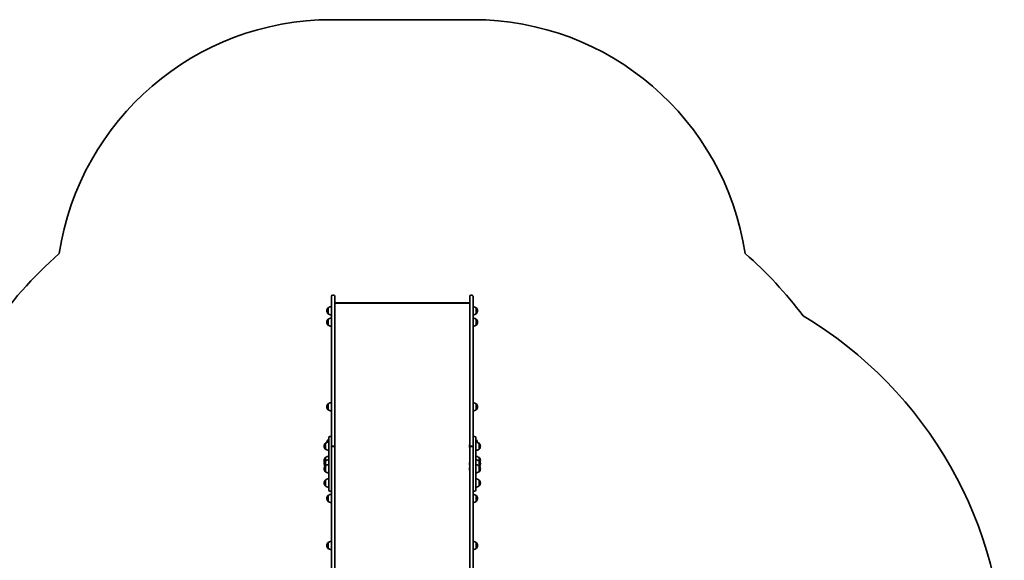
# Model space of a CAD drawing. Units: millimetres. Extents: x -3387 to 3597, y -3600 to 3897.
# Drawn here: x 21 to 3597, y 1933 to 3897 of the extents above; entities that cross this region are included whole.
import ezdxf

# ---------------------------------------------------------------- set-up
doc = ezdxf.new("R2010")
doc.units = ezdxf.units.MM
doc.layers.add('Widoczne (ISO)', color=7, linetype='Continuous', lineweight=35)

msp = doc.modelspace()

# ---------------------------------------------------------------- linework, layer by layer
at = {"layer": 'Widoczne (ISO)'}
for p, q in [((1667.6, 3896.7), (1153.6, 3896.7)), ((1158.4, 2896.7), (1160.9, 2896.7)), ((1660.4, 2896.7), (1662.9, 2896.7)), ((1153.6, 2836.1), (1153.6, 2892)), ((1165.6, 2892), (1165.6, 2836.1)), ((1655.6, 2866.6), (1165.6, 2866.6)), ((1167.8, 2868.8), (1653.5, 2868.8)), ((1655.6, 2836.1), (1655.6, 2892)), ((1667.6, 2892), (1667.6, 2836.1)), ((1136.6, 2839.7), (1136.6, 2839.2)), ((1141.2, 2850.1), (1141.2, 2828.8)), ((1141.2, 2850.1), (1141.2, 2850.1)), ((1141.2, 2828.8), (1141.2, 2828.8)), ((1153.2, 2854.5), (1153.2, 2824.5)), ((1153.6, 2836.1), (1153.6, 2525.5)), ((1165.6, 2525.5), (1165.6, 2836.1)), ((1655.6, 2836.1), (1655.6, 2525.5)), ((1667.6, 2525.5), (1667.6, 2836.1)), ((1679.2, 2828.8), (1679.2, 2850.1)), ((1679.2, 2850.1), (1679.3, 2850.1)), ((1679.2, 2828.8), (1679.3, 2828.8)), ((1683.9, 2839.2), (1683.9, 2839.7)), ((1136.6, 2798.3), (1136.6, 2797.7)), ((1141.2, 2808.6), (1141.2, 2787.3)), ((1141.2, 2808.6), (1141.2, 2808.6)), ((1153.2, 2813), (1153.2, 2783)), ((1679.2, 2787.3), (1679.2, 2808.6)), ((1679.2, 2808.6), (1679.3, 2808.6)), ((1683.9, 2797.7), (1683.9, 2798.3)), ((1141.2, 2787.3), (1141.2, 2787.3)), ((1679.2, 2787.3), (1679.3, 2787.3)), ((1153.2, 2505.7), (1153.2, 2475.7)), ((1153.6, 2525.5), (1153.6, 2438.5)), ((1165.6, 2438.5), (1165.6, 2525.5)), ((1655.6, 2525.5), (1655.6, 2438.5)), ((1667.6, 2438.5), (1667.6, 2525.5)), ((1136.6, 2491), (1136.6, 2490.4)), ((1141.2, 2501.4), (1141.2, 2480.1)), ((1141.2, 2501.4), (1141.2, 2501.4)), ((1141.2, 2480.1), (1141.2, 2480.1)), ((1679.2, 2480.1), (1679.2, 2501.4)), ((1679.2, 2501.4), (1679.3, 2501.4)), ((1679.2, 2480.1), (1679.3, 2480.1)), ((1683.9, 2490.4), (1683.9, 2491)), ((1153.6, 2438.5), (1153.6, 2356.3)), ((1165.6, 2344.4), (1165.6, 2438.5)), ((1655.6, 2438.5), (1655.6, 2344.4)), ((1667.6, 2356.3), (1667.6, 2438.5)), ((1141.2, 2371), (1141.2, 2362.2)), ((1141.2, 2371), (1141.2, 2371)), ((1143.6, 2348.8), (1143.6, 2379.1)), ((1147.7, 2383.2), (1149.5, 2383.2)), ((1671.7, 2383.2), (1673.5, 2383.2)), ((1677.6, 2379.1), (1677.6, 2348.8)), ((1679.2, 2362.2), (1679.2, 2371)), ((1679.2, 2371), (1679.3, 2371)), ((1127, 2347.8), (1127, 2347.2)), ((1131.6, 2358.1), (1131.6, 2336.8)), ((1131.6, 2358.1), (1131.6, 2358.1)), ((1131.6, 2336.8), (1131.6, 2336.8)), ((1143.6, 2348.8), (1143.6, 2299.7)), ((1153.6, 2356.3), (1153.6, 2348.8)), ((1153.6, 2299.7), (1153.6, 2348.8)), ((1158.4, 2347.2), (1160.9, 2347.2)), ((1160.9, 2347), (1158.4, 2347)), ((1165.6, 2344.4), (1165.6, 2344.3)), ((1165.6, 1743.7), (1165.6, 2344.3)), ((1654.3, 2350), (1654.3, 2350.1)), ((1654.3, 2348.7), (1654.3, 2350)), ((1654.3, 2348.2), (1654.3, 2348.7)), ((1654.3, 2346), (1654.3, 2348.2)), ((1654.3, 2345.8), (1654.3, 2346)), ((1654.3, 2345.8), (1654.4, 2345.8)), ((1654.3, 2345.6), (1654.3, 2345.8)), ((1654.3, 2344.7), (1654.3, 2345.6)), ((1655.6, 2344.3), (1655.6, 2344.4)), ((1655.6, 2344.3), (1655.6, 1743.7)), ((1660.4, 2347.2), (1662.9, 2347.2)), ((1662.9, 2347), (1660.4, 2347)), ((1667.6, 2348.8), (1667.6, 2356.3)), ((1667.6, 2348.8), (1667.6, 2299.7)), ((1677.6, 2299.7), (1677.6, 2348.8)), ((1689.6, 2336.7), (1689.6, 2358)), ((1689.6, 2358), (1689.7, 2358)), ((1689.6, 2336.7), (1689.7, 2336.7)), ((1694.3, 2347.1), (1694.3, 2347.7)), ((1127, 2296.2), (1127, 2295.6)), ((1131.6, 2306.5), (1131.6, 2294.2)), ((1131.6, 2306.5), (1131.6, 2306.5)), ((1131.6, 2294.2), (1131.6, 2276.2)), ((1131.6, 2294.2), (1131.6, 2294.2)), ((1143.6, 2188.1), (1143.6, 2299.7)), ((1153.6, 2299.7), (1153.6, 2291.5)), ((1153.6, 2291.5), (1153.6, 1743.7)), ((1667.6, 2291.5), (1667.6, 2299.7)), ((1667.6, 1743.7), (1667.6, 2291.5)), ((1677.6, 2299.7), (1677.6, 2188.1)), ((1689.6, 2294.2), (1689.6, 2306.5)), ((1689.6, 2306.5), (1689.7, 2306.5)), ((1689.6, 2276.2), (1689.6, 2294.2)), ((1689.6, 2294.2), (1689.7, 2294.2)), ((1694.3, 2295.6), (1694.3, 2296.2)), ((1127, 2283.9), (1127, 2283.3)), ((1127, 2265.9), (1127, 2265.3)), ((1131.6, 2276.2), (1131.6, 2254.9)), ((1131.6, 2276.2), (1131.6, 2276.2)), ((1131.6, 2254.9), (1131.6, 2254.9)), ((1654.3, 2286), (1654.3, 2286.3)), ((1654.3, 2285.8), (1654.3, 2286)), ((1654.3, 2283.8), (1654.3, 2285.8)), ((1654.3, 2281.4), (1654.3, 2283.3)), ((1654.3, 2281.1), (1654.3, 2281.4)), ((1654.3, 2280.9), (1654.3, 2281.1)), ((1654.3, 2268), (1654.3, 2268.3)), ((1654.3, 2267.8), (1654.3, 2268)), ((1654.3, 2265.8), (1654.3, 2267.8)), ((1654.3, 2263.4), (1654.3, 2265.3)), ((1654.3, 2263.1), (1654.3, 2263.4)), ((1654.3, 2262.9), (1654.3, 2263.1)), ((1689.6, 2254.9), (1689.6, 2276.2)), ((1689.6, 2276.2), (1689.7, 2276.2)), ((1689.6, 2254.9), (1689.7, 2254.9)), ((1694.3, 2283.3), (1694.3, 2283.9)), ((1694.3, 2265.3), (1694.3, 2265.9)), ((1131.6, 2224.6), (1131.6, 2203.3)), ((1131.6, 2224.6), (1131.6, 2224.6)), ((1689.6, 2203.3), (1689.6, 2224.6)), ((1689.6, 2224.6), (1689.7, 2224.6)), ((1127, 2214.2), (1127, 2213.7)), ((1131.6, 2203.3), (1131.6, 2203.3)), ((1147.7, 2184), (1149.5, 2184)), ((1671.7, 2184), (1673.5, 2184)), ((1689.6, 2203.3), (1689.7, 2203.3)), ((1694.3, 2213.7), (1694.3, 2214.2)), ((1136.6, 2158.2), (1136.6, 2157.6)), ((1141.2, 2168.6), (1141.2, 2147.3)), ((1141.2, 2168.6), (1141.2, 2168.6)), ((1141.2, 2147.3), (1141.2, 2147.3)), ((1153.2, 2172.9), (1153.2, 2142.9)), ((1679.2, 2147.3), (1679.2, 2168.6)), ((1679.2, 2168.6), (1679.3, 2168.6)), ((1679.2, 2147.3), (1679.3, 2147.3)), ((1683.9, 2157.6), (1683.9, 2158.2)), ((1136.6, 1987), (1136.6, 1986.4)), ((1141.2, 1997.4), (1141.2, 1976.1)), ((1141.2, 1997.4), (1141.2, 1997.4)), ((1141.2, 1976.1), (1141.2, 1976.1)), ((1153.2, 2001.7), (1153.2, 1971.7)), ((1679.2, 1976.1), (1679.2, 1997.4)), ((1679.2, 1997.4), (1679.3, 1997.4)), ((1679.2, 1976.1), (1679.3, 1976.1)), ((1683.9, 1986.4), (1683.9, 1987))]:
    msp.add_line(p, q, dxfattribs=at)
for centre, radius, start, end in [((1153.6, 2896.7), 1000, 90, 171.3266), ((1667.6, 2896.7), 1000, 8.6734, 90), ((1153.6, 1919.4), 1500, 131.2269, 160.4506), ((1667.6, 1919.4), 1500, 36.9548, 48.7731), ((1158.4, 2892), 4.75, 90, 180), ((1160.9, 2892), 4.75, 0, 90), ((1660.4, 2892), 4.75, 90, 180), ((1662.9, 2892), 4.75, 0, 90), ((1151.6, 2839.7), 15, 138.0408, 180), ((1151.6, 2839.2), 15, 180, 221.9592), ((1141.2, 2849.1), 1, 90, 138.0408), ((1141.2, 2829.8), 1, 221.9592, 270), ((1154.4, 2832.5), 22, 93.062, 126.7891), ((1154.4, 2846.4), 22, 233.2109, 266.938), ((1666.1, 2832.5), 22, 53.2109, 85.8942), ((1666.1, 2846.4), 22, 274.1058, 306.7891), ((1679.3, 2849.1), 1, 41.9592, 90), ((1679.3, 2829.8), 1, 270, 318.0408), ((1668.9, 2839.7), 15, 0, 41.9592), ((1668.9, 2839.2), 15, 318.0408, 0), ((1151.6, 2798.3), 15, 138.0408, 180), ((1151.6, 2797.7), 15, 180, 221.9592), ((1141.2, 2807.6), 1, 90, 138.0408), ((1154.4, 2791), 22, 93.062, 126.7891), ((1666.1, 2791), 22, 53.2109, 85.8942), ((1679.3, 2807.6), 1, 41.9592, 90), ((1668.9, 2798.3), 15, 0, 41.9592), ((1668.9, 2797.7), 15, 318.0408, 0), ((2097.4, 1533.3), 1500, 0, 59.1603), ((1141.2, 2788.3), 1, 221.9592, 270), ((1154.4, 2804.9), 22, 233.2109, 266.938), ((1666.1, 2804.9), 22, 274.1058, 306.7891), ((1679.3, 2788.3), 1, 270, 318.0408), ((1154.4, 2483.8), 22, 93.062, 126.7891), ((1666.1, 2483.8), 22, 53.2109, 85.8942), ((1151.6, 2491), 15, 138.0408, 180), ((1151.6, 2490.4), 15, 180, 221.9592), ((1141.2, 2500.4), 1, 90, 138.0408), ((1141.2, 2481.1), 1, 221.9592, 270), ((1154.4, 2497.7), 22, 233.2109, 266.938), ((1666.1, 2497.7), 22, 274.1058, 306.7891), ((1679.3, 2500.4), 1, 41.9592, 90), ((1679.3, 2481.1), 1, 270, 318.0408), ((1668.9, 2491), 15, 0, 41.9592), ((1668.9, 2490.4), 15, 318.0408, 0), ((1144.8, 2340.5), 22, 93.062, 126.7891), ((1151.6, 2360.6), 15, 138.0408, 178.8684), ((1141.2, 2370), 1, 90, 138.0408), ((1154.4, 2353.4), 22, 119.3262, 126.7891), ((1147.7, 2379.1), 4.1, 90, 180), ((1149.5, 2379.1), 4.1, 0, 90), ((1671.7, 2379.1), 4.1, 90, 180), ((1673.5, 2379.1), 4.1, 0, 90), ((1666.1, 2353.4), 22, 53.2109, 58.2547), ((1676.5, 2340.4), 22, 53.2109, 86.938), ((1679.3, 2370), 1, 41.9592, 90), ((1668.9, 2360.6), 15, 1.8664, 41.9592), ((1142, 2347.8), 15, 138.0408, 180), ((1142, 2347.2), 15, 180, 221.9592), ((1131.6, 2357.1), 1, 90, 138.0408), ((1131.6, 2337.8), 1, 221.9592, 270), ((1144.8, 2354.5), 22, 233.2109, 266.938), ((1656.9, 2350.1), 2.56, 119.4845, 180), ((1656.9, 2344.7), 2.56, 180, 240.5155), ((1676.5, 2354.3), 22, 273.062, 306.7891), ((1689.7, 2357), 1, 41.9592, 90), ((1689.7, 2337.7), 1, 270, 318.0408), ((1679.3, 2347.7), 15, 0, 41.9592), ((1679.3, 2347.1), 15, 318.0408, 0), ((1142, 2296.2), 15, 138.0408, 180), ((1142, 2295.6), 15, 180, 202.9537), ((1142, 2283.9), 15, 138.0408, 180), ((1131.6, 2305.5), 1, 90, 138.0408), ((1131.6, 2293.2), 1, 90, 138.0408), ((1144.8, 2288.9), 22, 93.062, 126.7891), ((1144.8, 2276.6), 22, 93.062, 126.7891), ((1676.5, 2288.9), 22, 53.2109, 86.938), ((1676.5, 2276.6), 22, 53.2109, 86.938), ((1689.7, 2305.5), 1, 41.9592, 90), ((1689.7, 2293.2), 1, 41.9592, 90), ((1679.3, 2296.2), 15, 0, 41.9592), ((1679.3, 2283.9), 15, 0, 41.9592), ((1679.3, 2295.6), 15, 337.0463, 0), ((1142, 2283.3), 15, 180, 215.5335), ((1142, 2265.9), 15, 138.0408, 180), ((1142, 2265.3), 15, 180, 221.9592), ((1131.6, 2275.2), 1, 90, 138.0408), ((1131.6, 2255.9), 1, 221.9592, 270), ((1144.8, 2258.6), 22, 93.062, 126.7891), ((1144.8, 2272.5), 22, 233.2109, 266.938), ((1656.9, 2286.3), 2.56, 119.4845, 180), ((1656.9, 2280.9), 2.56, 180, 240.5155), ((1656.9, 2268.3), 2.56, 119.4845, 180), ((1656.9, 2262.9), 2.56, 180, 240.5155), ((1676.5, 2258.6), 22, 53.2109, 86.938), ((1676.5, 2272.5), 22, 273.062, 306.7891), ((1689.7, 2275.2), 1, 41.9592, 90), ((1689.7, 2255.9), 1, 270, 318.0408), ((1679.3, 2265.9), 15, 0, 41.9592), ((1679.3, 2265.3), 15, 318.0408, 0), ((1679.3, 2283.3), 15, 324.4665, 0), ((1142, 2214.2), 15, 138.0408, 180), ((1131.6, 2223.6), 1, 90, 138.0408), ((1144.8, 2207), 22, 93.062, 126.7891), ((1676.5, 2207), 22, 53.2109, 86.938), ((1689.7, 2223.6), 1, 41.9592, 90), ((1679.3, 2214.2), 15, 0, 41.9592), ((1142, 2213.7), 15, 180, 221.9592), ((1131.6, 2204.3), 1, 221.9592, 270), ((1144.8, 2220.9), 22, 233.2109, 266.938), ((1147.7, 2188.1), 4.1, 180, 270), ((1149.5, 2188.1), 4.1, 270, 0), ((1671.7, 2188.1), 4.1, 180, 270), ((1673.5, 2188.1), 4.1, 270, 0), ((1676.5, 2220.9), 22, 273.062, 306.7891), ((1689.7, 2204.3), 1, 270, 318.0408), ((1679.3, 2213.7), 15, 318.0408, 0), ((1151.6, 2158.2), 15, 138.0408, 180), ((1151.6, 2157.6), 15, 180, 221.9592), ((1141.2, 2167.6), 1, 90, 138.0408), ((1141.2, 2148.3), 1, 221.9592, 270), ((1154.4, 2150.9), 22, 93.062, 126.7891), ((1154.4, 2164.9), 22, 233.2109, 266.938), ((1666.1, 2150.9), 22, 53.2109, 85.8942), ((1666.1, 2164.9), 22, 274.1058, 306.7891), ((1679.3, 2167.6), 1, 41.9592, 90), ((1679.3, 2148.3), 1, 270, 318.0408), ((1668.9, 2158.2), 15, 0, 41.9592), ((1668.9, 2157.6), 15, 318.0408, 0), ((1151.6, 1987), 15, 138.0408, 180), ((1151.6, 1986.4), 15, 180, 221.9592), ((1141.2, 1996.4), 1, 90, 138.0408), ((1141.2, 1977.1), 1, 221.9592, 270), ((1154.4, 1979.7), 22, 93.062, 126.7891), ((1154.4, 1993.7), 22, 233.2109, 266.938), ((1666.1, 1979.7), 22, 53.2109, 85.8942), ((1666.1, 1993.7), 22, 274.1058, 306.7891), ((1679.3, 1996.4), 1, 41.9592, 90), ((1679.3, 1977.1), 1, 270, 318.0408), ((1668.9, 1987), 15, 0, 41.9592), ((1668.9, 1986.4), 15, 318.0408, 0)]:
    msp.add_arc(centre, radius, start, end, dxfattribs=at)
for centre, major_axis, ratio, start_param, end_param in [((1168.6, 2865.8), (2.4, -2.4), 0.745898, 2.500722, 3.782463), ((1652.6, 2865.8), (-2.4, -2.4), 0.745898, 2.500722, 3.782463), ((1158.4, 2344.4), (-4.75, 0), 0.573576, 4.712389, 6.283185), ((1158.4, 2344.3), (-4.75, 0), 0.573576, 4.712389, 6.283185), ((1160.9, 2344.4), (4.75, 0), 0.573576, 0, 1.570796), ((1160.9, 2344.3), (4.75, 0), 0.573576, 0, 1.570796), ((1660.4, 2344.4), (-4.75, 0), 0.573576, 4.712389, 6.283185), ((1660.4, 2344.3), (-4.75, 0), 0.573576, 4.712389, 6.283185), ((1662.9, 2344.4), (4.75, 0), 0.573576, 0, 1.570796), ((1662.9, 2344.3), (4.75, 0), 0.573576, 0, 1.570796)]:
    msp.add_ellipse(centre, major_axis=major_axis, ratio=ratio, start_param=start_param, end_param=end_param, dxfattribs=at)
for points in [[(1654.3, 2350.1), (1654.3, 2350.2), (1654.4, 2350.3), (1654.4, 2350.4)], [(1654.4, 2350.4), (1654.4, 2350.2), (1654.3, 2350.1), (1654.3, 2350)], [(1654.3, 2348.7), (1654.3, 2348.6), (1654.4, 2348.6), (1654.4, 2348.6)], [(1654.4, 2348.6), (1654.4, 2348.4), (1654.3, 2348.3), (1654.3, 2348.2)], [(1654.3, 2346), (1654.3, 2345.9), (1654.4, 2345.7), (1654.4, 2345.6)], [(1654.4, 2345.6), (1654.4, 2345.6), (1654.3, 2345.6), (1654.3, 2345.6)], [(1654.4, 2286.2), (1654.4, 2286.1), (1654.3, 2285.9), (1654.3, 2285.8)], [(1654.3, 2286), (1654.3, 2286.1), (1654.4, 2286.1), (1654.4, 2286.2)], [(1654.3, 2283.8), (1654.3, 2283.8), (1654.4, 2283.7), (1654.4, 2283.6)], [(1654.4, 2283.6), (1654.4, 2283.5), (1654.3, 2283.4), (1654.3, 2283.3)], [(1654.3, 2281.4), (1654.3, 2281.3), (1654.4, 2281.1), (1654.4, 2281)], [(1654.4, 2281), (1654.4, 2281), (1654.3, 2281.1), (1654.3, 2281.1)], [(1654.4, 2268.2), (1654.4, 2268), (1654.3, 2267.9), (1654.3, 2267.8)], [(1654.3, 2268), (1654.3, 2268.1), (1654.4, 2268.1), (1654.4, 2268.2)], [(1654.3, 2265.8), (1654.3, 2265.8), (1654.4, 2265.7), (1654.4, 2265.6)], [(1654.4, 2265.6), (1654.4, 2265.5), (1654.3, 2265.4), (1654.3, 2265.3)], [(1654.3, 2263.4), (1654.3, 2263.3), (1654.4, 2263.1), (1654.4, 2263)], [(1654.4, 2263), (1654.4, 2263), (1654.3, 2263.1), (1654.3, 2263.1)]]:
    msp.add_open_spline(points, degree=3, dxfattribs=at)

doc.saveas('drawing.dxf')
